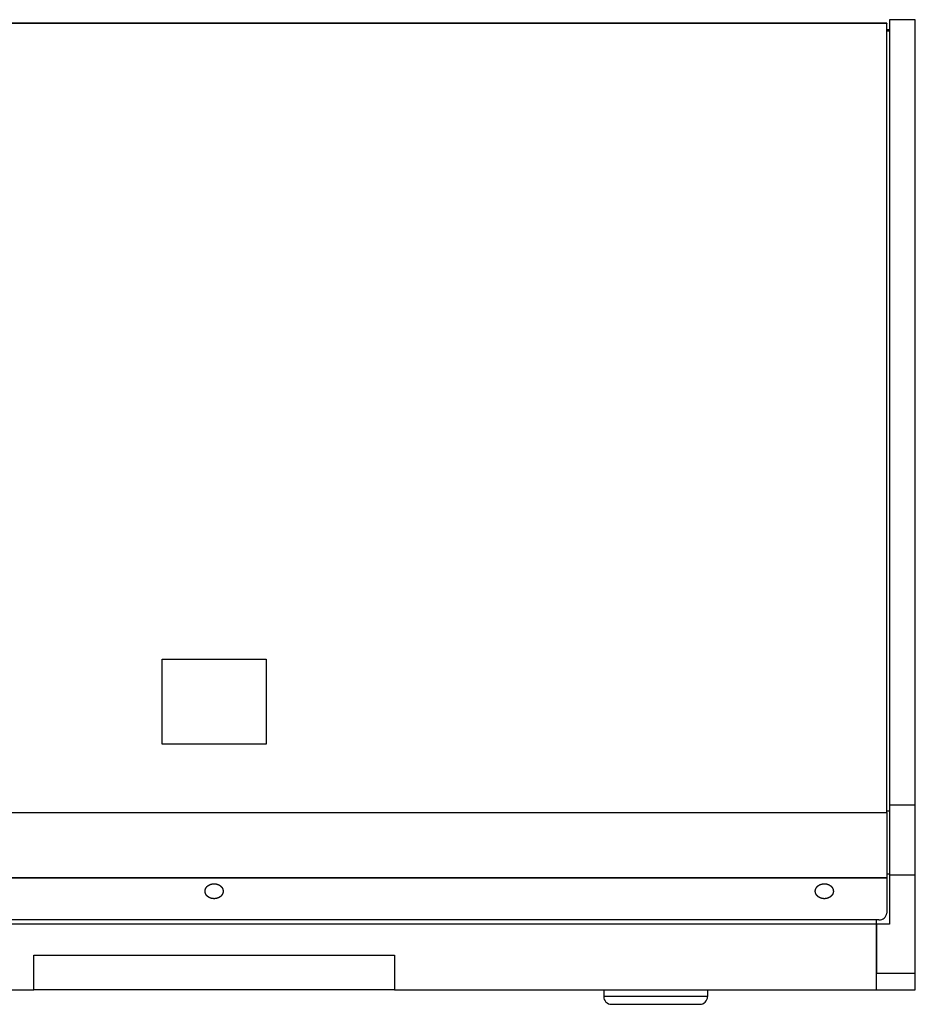
# Model space of a CAD drawing. Extents: x -1250 to 1450, y -1873 to 2139.
# Drawn here: x -605 to -260, y -1279 to -900 of the extents above; entities that cross this region are included whole.
import ezdxf

# ---------------------------------------------------------------- set-up
doc = ezdxf.new("R2010")
doc.units = 0
doc.header["$LTSCALE"] = 76.2
doc.layers.add('DATA', color=7, linetype='CONTINUOUS')

msp = doc.modelspace()

# ---------------------------------------------------------------- linework, layer by layer
at = {"layer": 'DATA', "color": 7, "linetype": 'CONTINUOUS'}
for p, q in [((-271, -900.86), (-789, -900.86)), ((-271, -900.93), (-789, -900.93)), ((-271, -901.03), (-789, -901.03)), ((-271, -900.86), (-271, -900.93)), ((-271, -901.03), (-271, -900.93)), ((-271, -1204.83), (-271, -901.03)), ((-260, -899.51), (-270, -899.51)), ((-270, -899.51), (-270, -900)), ((-270, -900), (-270, -1201.94)), ((-260, -900), (-260, -899.51)), ((-260, -1201.94), (-260, -900)), ((-270, -903.36), (-271, -903.36)), ((-270, -903.9), (-271, -903.9)), ((-550, -1145.85), (-510, -1145.85)), ((-550, -1178.59), (-550, -1145.85)), ((-510, -1145.85), (-510, -1178.59)), ((-510, -1178.59), (-550, -1178.59)), ((-270, -1201.94), (-270, -1228.9)), ((-270, -1201.94), (-260, -1201.94)), ((-260, -1228.9), (-260, -1201.94)), ((-789, -1204.83), (-271, -1204.83)), ((-270, -1204.34), (-271, -1204.34)), ((-271, -1204.83), (-271, -1205.34)), ((-271, -1205.34), (-271, -1229.88)), ((-270, -1228.57), (-271, -1228.57)), ((-789, -1229.88), (-271, -1229.88)), ((-789, -1229.99), (-271, -1229.99)), ((-271, -1229.88), (-271, -1229.99)), ((-271, -1229.99), (-271, -1243.62)), ((-270, -1228.9), (-260, -1228.9)), ((-270, -1228.9), (-270, -1247.87)), ((-260, -1266.79), (-260, -1228.9)), ((-274, -1246.27), (-786, -1246.27)), ((-275, -1247.87), (-275, -1246.27)), ((-275, -1247.87), (-275, -1246.27)), ((-275, -1247.87), (-785, -1247.87)), ((-275, -1247.87), (-275, -1266.79)), ((-275, -1273.16), (-275, -1247.87)), ((-270, -1247.87), (-275, -1247.87)), ((-599.5, -1259.89), (-460.5, -1259.89)), ((-599.5, -1273.16), (-599.5, -1259.89)), ((-460.5, -1259.89), (-460.5, -1273.16)), ((-275, -1266.79), (-260, -1266.79)), ((-260, -1273.16), (-260, -1266.79)), ((-785, -1273.16), (-599.5, -1273.16)), ((-460.5, -1273.16), (-599.5, -1273.16)), ((-460.5, -1273.16), (-275, -1273.16)), ((-428, -1273.16), (-428, -1273.16)), ((-380, -1273.16), (-380, -1275.76)), ((-340, -1273.16), (-340, -1275.76)), ((-275, -1273.16), (-260, -1273.16)), ((-340, -1275.76), (-380, -1275.76)), ((-377, -1278.76), (-343, -1278.76))]:
    msp.add_line(p, q, dxfattribs=at)
at = {"layer": 'DATA', "color": 7, "linetype": 'CONTINUOUS', "flags": 128}
for points in [[(-531.77, -1232.71), (-531.75, -1232.7), (-531.72, -1232.68), (-531.69, -1232.67), (-531.67, -1232.66), (-531.64, -1232.65), (-531.62, -1232.64), (-531.59, -1232.63), (-531.57, -1232.62), (-531.54, -1232.61), (-531.52, -1232.6), (-531.49, -1232.59), (-531.46, -1232.58), (-531.44, -1232.57), (-531.41, -1232.56), (-531.39, -1232.55), (-531.36, -1232.54), (-531.33, -1232.53), (-531.31, -1232.52), (-531.28, -1232.51), (-531.25, -1232.51), (-531.23, -1232.5), (-531.2, -1232.49), (-531.17, -1232.48), (-531.15, -1232.47), (-531.12, -1232.47), (-531.09, -1232.46), (-531.07, -1232.45), (-531.04, -1232.45), (-531.01, -1232.44), (-530.99, -1232.43), (-530.96, -1232.43), (-530.93, -1232.42), (-530.91, -1232.41), (-530.88, -1232.41), (-530.85, -1232.4), (-530.82, -1232.4), (-530.8, -1232.39), (-530.77, -1232.39), (-530.74, -1232.38), (-530.71, -1232.38), (-530.69, -1232.37), (-530.66, -1232.37), (-530.63, -1232.36), (-530.6, -1232.36), (-530.58, -1232.36), (-530.55, -1232.35), (-530.52, -1232.35), (-530.49, -1232.35), (-530.46, -1232.34), (-530.43, -1232.34), (-530.41, -1232.34), (-530.38, -1232.34), (-530.35, -1232.33), (-530.32, -1232.33), (-530.29, -1232.33), (-530.26, -1232.33), (-530.24, -1232.33), (-530.21, -1232.33), (-530.18, -1232.33), (-530.15, -1232.32), (-530.12, -1232.32), (-530.09, -1232.32), (-530.06, -1232.32), (-530.03, -1232.32), (-530, -1232.32), (-529.98, -1232.32), (-529.95, -1232.32), (-529.92, -1232.32), (-529.89, -1232.33), (-529.86, -1232.33), (-529.83, -1232.33), (-529.8, -1232.33), (-529.77, -1232.33), (-529.75, -1232.33), (-529.72, -1232.33), (-529.69, -1232.34), (-529.66, -1232.34), (-529.63, -1232.34), (-529.6, -1232.34), (-529.58, -1232.35), (-529.55, -1232.35), (-529.52, -1232.35), (-529.49, -1232.36), (-529.46, -1232.36), (-529.44, -1232.36), (-529.41, -1232.37), (-529.38, -1232.37), (-529.35, -1232.38), (-529.32, -1232.38), (-529.3, -1232.39), (-529.27, -1232.39), (-529.24, -1232.4), (-529.21, -1232.4), (-529.19, -1232.41), (-529.16, -1232.41), (-529.13, -1232.42), (-529.11, -1232.43), (-529.08, -1232.43), (-529.05, -1232.44), (-529.03, -1232.45), (-529, -1232.45), (-528.97, -1232.46), (-528.94, -1232.47), (-528.92, -1232.47), (-528.89, -1232.48), (-528.86, -1232.49), (-528.84, -1232.5), (-528.81, -1232.51), (-528.79, -1232.51), (-528.76, -1232.52), (-528.73, -1232.53), (-528.71, -1232.54), (-528.68, -1232.55), (-528.65, -1232.56), (-528.63, -1232.57), (-528.6, -1232.58), (-528.58, -1232.59), (-528.55, -1232.6), (-528.52, -1232.61), (-528.5, -1232.62), (-528.47, -1232.63), (-528.45, -1232.64), (-528.42, -1232.65), (-528.4, -1232.66), (-528.37, -1232.67), (-528.35, -1232.68), (-528.32, -1232.7), (-528.3, -1232.71), (-528.27, -1232.72), (-528.25, -1232.73), (-528.22, -1232.75), (-528.2, -1232.76), (-528.17, -1232.77), (-528.15, -1232.78), (-528.12, -1232.8), (-528.1, -1232.81), (-528.08, -1232.82), (-528.05, -1232.84), (-528.03, -1232.85), (-528.01, -1232.86), (-527.98, -1232.88), (-527.96, -1232.89), (-527.94, -1232.9), (-527.91, -1232.92), (-527.89, -1232.93), (-527.87, -1232.95), (-527.85, -1232.96), (-527.82, -1232.98), (-527.8, -1232.99), (-527.78, -1233.01), (-527.76, -1233.02), (-527.74, -1233.04), (-527.72, -1233.05), (-527.7, -1233.07), (-527.68, -1233.08), (-527.66, -1233.1), (-527.63, -1233.12), (-527.61, -1233.13), (-527.59, -1233.15), (-527.57, -1233.16), (-527.55, -1233.18), (-527.54, -1233.2), (-527.52, -1233.21), (-527.5, -1233.23), (-527.48, -1233.25), (-527.46, -1233.27), (-527.44, -1233.28), (-527.42, -1233.3), (-527.4, -1233.32), (-527.38, -1233.34), (-527.37, -1233.35), (-527.35, -1233.37), (-527.33, -1233.39), (-527.31, -1233.41), (-527.3, -1233.43), (-527.28, -1233.44), (-527.26, -1233.46), (-527.24, -1233.48), (-527.23, -1233.5), (-527.21, -1233.52), (-527.19, -1233.54), (-527.18, -1233.56), (-527.16, -1233.58), (-527.15, -1233.6), (-527.13, -1233.62), (-527.11, -1233.64), (-527.1, -1233.66), (-527.08, -1233.68), (-527.07, -1233.7), (-527.05, -1233.72), (-527.04, -1233.74), (-527.02, -1233.76), (-527.01, -1233.78), (-527, -1233.8), (-526.98, -1233.82), (-526.97, -1233.84), (-526.95, -1233.87), (-526.94, -1233.89), (-526.93, -1233.91), (-526.91, -1233.93), (-526.9, -1233.95), (-526.89, -1233.97), (-526.88, -1233.99), (-526.87, -1234.01), (-526.85, -1234.04), (-526.84, -1234.06), (-526.83, -1234.08), (-526.82, -1234.1), (-526.81, -1234.12), (-526.8, -1234.14), (-526.79, -1234.17), (-526.78, -1234.19), (-526.77, -1234.21), (-526.76, -1234.23), (-526.75, -1234.25), (-526.74, -1234.28), (-526.73, -1234.3), (-526.72, -1234.32), (-526.71, -1234.34), (-526.71, -1234.36), (-526.7, -1234.39), (-526.69, -1234.41), (-526.68, -1234.43), (-526.67, -1234.45), (-526.67, -1234.48), (-526.66, -1234.5), (-526.65, -1234.52), (-526.65, -1234.54), (-526.64, -1234.57), (-526.63, -1234.59), (-526.63, -1234.61), (-526.62, -1234.64), (-526.62, -1234.66), (-526.61, -1234.68), (-526.61, -1234.7), (-526.6, -1234.73), (-526.6, -1234.75), (-526.59, -1234.77), (-526.59, -1234.8), (-526.59, -1234.82), (-526.58, -1234.84), (-526.58, -1234.87), (-526.58, -1234.89), (-526.57, -1234.91), (-526.57, -1234.94), (-526.57, -1234.96), (-526.57, -1234.98), (-526.57, -1235.01), (-526.56, -1235.03), (-526.56, -1235.05), (-526.56, -1235.08), (-526.56, -1235.1), (-526.56, -1235.13), (-526.56, -1235.15), (-526.56, -1235.17), (-526.56, -1235.2), (-526.56, -1235.22), (-526.56, -1235.25), (-526.56, -1235.27), (-526.56, -1235.29), (-526.56, -1235.32), (-526.56, -1235.34), (-526.56, -1235.37), (-526.57, -1235.39), (-526.57, -1235.41), (-526.57, -1235.44), (-526.57, -1235.46), (-526.57, -1235.48), (-526.58, -1235.51), (-526.58, -1235.53), (-526.58, -1235.55), (-526.59, -1235.58), (-526.59, -1235.6), (-526.59, -1235.62), (-526.6, -1235.65), (-526.6, -1235.67), (-526.61, -1235.69), (-526.61, -1235.72), (-526.62, -1235.74), (-526.62, -1235.76), (-526.63, -1235.78), (-526.63, -1235.81), (-526.64, -1235.83), (-526.65, -1235.85), (-526.65, -1235.88), (-526.66, -1235.9), (-526.67, -1235.92), (-526.67, -1235.94), (-526.68, -1235.97), (-526.69, -1235.99), (-526.7, -1236.01), (-526.71, -1236.03), (-526.71, -1236.05), (-526.72, -1236.08), (-526.73, -1236.1), (-526.74, -1236.12), (-526.75, -1236.14), (-526.76, -1236.17), (-526.77, -1236.19), (-526.78, -1236.21), (-526.79, -1236.23), (-526.8, -1236.25), (-526.81, -1236.27), (-526.82, -1236.3), (-526.83, -1236.32), (-526.84, -1236.34), (-526.85, -1236.36), (-526.87, -1236.38), (-526.88, -1236.4), (-526.89, -1236.42), (-526.9, -1236.45), (-526.91, -1236.47), (-526.93, -1236.49), (-526.94, -1236.51), (-526.95, -1236.53), (-526.97, -1236.55), (-526.98, -1236.57), (-527, -1236.59), (-527.01, -1236.62), (-527.02, -1236.64), (-527.04, -1236.66), (-527.05, -1236.68), (-527.07, -1236.7), (-527.08, -1236.72), (-527.1, -1236.74), (-527.11, -1236.76), (-527.13, -1236.78), (-527.15, -1236.8), (-527.16, -1236.82), (-527.18, -1236.84), (-527.19, -1236.86), (-527.21, -1236.88), (-527.23, -1236.9), (-527.24, -1236.91), (-527.26, -1236.93), (-527.28, -1236.95), (-527.3, -1236.97), (-527.31, -1236.99), (-527.33, -1237.01), (-527.35, -1237.03), (-527.37, -1237.04), (-527.38, -1237.06), (-527.4, -1237.08), (-527.42, -1237.1), (-527.44, -1237.11), (-527.46, -1237.13), (-527.48, -1237.15), (-527.5, -1237.17), (-527.52, -1237.18), (-527.54, -1237.2), (-527.55, -1237.22), (-527.57, -1237.23), (-527.59, -1237.25), (-527.61, -1237.27), (-527.63, -1237.28), (-527.66, -1237.3), (-527.68, -1237.31), (-527.7, -1237.33), (-527.72, -1237.34), (-527.74, -1237.36), (-527.76, -1237.37), (-527.78, -1237.39), (-527.8, -1237.41), (-527.82, -1237.42), (-527.85, -1237.43), (-527.87, -1237.45), (-527.89, -1237.46), (-527.91, -1237.48), (-527.94, -1237.49), (-527.96, -1237.51), (-527.98, -1237.52), (-528.01, -1237.53), (-528.03, -1237.55), (-528.05, -1237.56), (-528.08, -1237.57), (-528.1, -1237.59), (-528.12, -1237.6), (-528.15, -1237.61), (-528.17, -1237.63), (-528.2, -1237.64), (-528.22, -1237.65), (-528.25, -1237.66), (-528.27, -1237.68), (-528.3, -1237.69), (-528.32, -1237.7), (-528.35, -1237.71), (-528.37, -1237.72), (-528.4, -1237.73), (-528.42, -1237.75), (-528.45, -1237.76), (-528.47, -1237.77), (-528.5, -1237.78), (-528.52, -1237.79), (-528.55, -1237.8), (-528.58, -1237.81), (-528.6, -1237.82), (-528.63, -1237.83), (-528.65, -1237.84), (-528.68, -1237.85), (-528.71, -1237.86), (-528.73, -1237.87), (-528.76, -1237.87), (-528.79, -1237.88), (-528.81, -1237.89), (-528.84, -1237.9), (-528.86, -1237.91), (-528.89, -1237.92), (-528.92, -1237.92), (-528.94, -1237.93), (-528.97, -1237.94), (-529, -1237.94), (-529.03, -1237.95), (-529.05, -1237.96), (-529.08, -1237.96), (-529.11, -1237.97), (-529.13, -1237.98), (-529.16, -1237.98), (-529.19, -1237.99), (-529.21, -1237.99), (-529.24, -1238), (-529.27, -1238), (-529.3, -1238.01), (-529.32, -1238.01), (-529.35, -1238.02), (-529.38, -1238.02), (-529.41, -1238.03), (-529.44, -1238.03), (-529.46, -1238.04), (-529.49, -1238.04), (-529.52, -1238.04), (-529.55, -1238.05), (-529.58, -1238.05), (-529.6, -1238.05), (-529.63, -1238.06), (-529.66, -1238.06), (-529.69, -1238.06), (-529.72, -1238.06), (-529.75, -1238.06), (-529.77, -1238.07), (-529.8, -1238.07), (-529.83, -1238.07), (-529.86, -1238.07), (-529.89, -1238.07), (-529.92, -1238.07), (-529.95, -1238.07), (-529.98, -1238.07), (-530, -1238.07), (-530.03, -1238.07), (-530.06, -1238.07), (-530.09, -1238.07), (-530.12, -1238.07), (-530.15, -1238.07), (-530.18, -1238.07), (-530.21, -1238.07), (-530.24, -1238.07), (-530.26, -1238.07), (-530.29, -1238.07), (-530.32, -1238.06), (-530.35, -1238.06), (-530.38, -1238.06), (-530.41, -1238.06), (-530.43, -1238.06), (-530.46, -1238.05), (-530.49, -1238.05), (-530.52, -1238.05), (-530.55, -1238.04), (-530.58, -1238.04), (-530.6, -1238.04), (-530.63, -1238.03), (-530.66, -1238.03), (-530.69, -1238.02), (-530.71, -1238.02), (-530.74, -1238.01), (-530.77, -1238.01), (-530.8, -1238), (-530.82, -1238), (-530.85, -1237.99), (-530.88, -1237.99), (-530.91, -1237.98), (-530.93, -1237.98), (-530.96, -1237.97), (-530.99, -1237.96), (-531.01, -1237.96), (-531.04, -1237.95), (-531.07, -1237.94), (-531.09, -1237.94), (-531.12, -1237.93), (-531.15, -1237.92), (-531.17, -1237.92), (-531.2, -1237.91), (-531.23, -1237.9), (-531.25, -1237.89), (-531.28, -1237.88), (-531.31, -1237.87), (-531.33, -1237.87), (-531.36, -1237.86), (-531.39, -1237.85), (-531.41, -1237.84), (-531.44, -1237.83), (-531.46, -1237.82), (-531.49, -1237.81), (-531.52, -1237.8), (-531.54, -1237.79), (-531.57, -1237.78), (-531.59, -1237.77), (-531.62, -1237.76), (-531.64, -1237.75), (-531.67, -1237.73), (-531.69, -1237.72), (-531.72, -1237.71), (-531.75, -1237.7), (-531.77, -1237.69), (-531.8, -1237.68), (-531.82, -1237.66), (-531.85, -1237.65), (-531.87, -1237.64), (-531.89, -1237.63), (-531.92, -1237.61), (-531.94, -1237.6), (-531.97, -1237.59), (-531.99, -1237.57), (-532.01, -1237.56), (-532.04, -1237.55), (-532.06, -1237.53), (-532.08, -1237.52), (-532.11, -1237.51), (-532.13, -1237.49), (-532.15, -1237.48), (-532.17, -1237.46), (-532.2, -1237.45), (-532.22, -1237.43), (-532.24, -1237.42), (-532.26, -1237.41), (-532.28, -1237.39), (-532.31, -1237.37), (-532.33, -1237.36), (-532.35, -1237.34), (-532.37, -1237.33), (-532.39, -1237.31), (-532.41, -1237.3), (-532.43, -1237.28), (-532.45, -1237.27), (-532.47, -1237.25), (-532.49, -1237.23), (-532.51, -1237.22), (-532.53, -1237.2), (-532.55, -1237.18), (-532.57, -1237.17), (-532.59, -1237.15), (-532.61, -1237.13), (-532.63, -1237.11), (-532.65, -1237.1), (-532.66, -1237.08), (-532.68, -1237.06), (-532.7, -1237.04), (-532.72, -1237.03), (-532.74, -1237.01), (-532.75, -1236.99), (-532.77, -1236.97), (-532.79, -1236.95), (-532.81, -1236.93), (-532.82, -1236.91), (-532.84, -1236.9), (-532.86, -1236.88), (-532.87, -1236.86), (-532.89, -1236.84), (-532.9, -1236.82), (-532.92, -1236.8), (-532.94, -1236.78), (-532.95, -1236.76), (-532.97, -1236.74), (-532.98, -1236.72), (-533, -1236.7), (-533.01, -1236.68), (-533.03, -1236.66), (-533.04, -1236.64), (-533.06, -1236.62), (-533.07, -1236.59), (-533.09, -1236.57), (-533.1, -1236.55), (-533.11, -1236.53), (-533.13, -1236.51), (-533.14, -1236.49), (-533.15, -1236.47), (-533.16, -1236.45), (-533.18, -1236.42), (-533.19, -1236.4), (-533.2, -1236.38), (-533.21, -1236.36), (-533.22, -1236.34), (-533.24, -1236.32), (-533.25, -1236.3), (-533.26, -1236.27), (-533.27, -1236.25), (-533.28, -1236.23), (-533.29, -1236.21), (-533.3, -1236.19), (-533.31, -1236.17), (-533.32, -1236.14), (-533.33, -1236.12), (-533.34, -1236.1), (-533.34, -1236.08), (-533.35, -1236.05), (-533.36, -1236.03), (-533.37, -1236.01), (-533.38, -1235.99), (-533.38, -1235.97), (-533.39, -1235.94), (-533.4, -1235.92), (-533.41, -1235.9), (-533.41, -1235.88), (-533.42, -1235.85), (-533.43, -1235.83), (-533.43, -1235.81), (-533.44, -1235.78), (-533.44, -1235.76), (-533.45, -1235.74), (-533.45, -1235.72), (-533.46, -1235.69), (-533.46, -1235.67), (-533.47, -1235.65), (-533.47, -1235.62), (-533.48, -1235.6), (-533.48, -1235.58), (-533.48, -1235.55), (-533.49, -1235.53), (-533.49, -1235.51), (-533.49, -1235.48), (-533.49, -1235.46), (-533.5, -1235.44), (-533.5, -1235.41), (-533.5, -1235.39), (-533.5, -1235.37), (-533.5, -1235.34), (-533.51, -1235.32), (-533.51, -1235.29), (-533.51, -1235.27), (-533.51, -1235.25), (-533.51, -1235.22), (-533.51, -1235.2), (-533.51, -1235.17), (-533.51, -1235.15), (-533.51, -1235.13), (-533.51, -1235.1), (-533.51, -1235.08), (-533.5, -1235.05), (-533.5, -1235.03), (-533.5, -1235.01), (-533.5, -1234.98), (-533.5, -1234.96), (-533.49, -1234.94), (-533.49, -1234.91), (-533.49, -1234.89), (-533.49, -1234.87), (-533.48, -1234.84), (-533.48, -1234.82), (-533.48, -1234.8), (-533.47, -1234.77), (-533.47, -1234.75), (-533.46, -1234.73), (-533.46, -1234.7), (-533.45, -1234.68), (-533.45, -1234.66), (-533.44, -1234.64), (-533.44, -1234.61), (-533.43, -1234.59), (-533.43, -1234.57), (-533.42, -1234.54), (-533.41, -1234.52), (-533.41, -1234.5), (-533.4, -1234.48), (-533.39, -1234.45), (-533.38, -1234.43), (-533.38, -1234.41), (-533.37, -1234.39), (-533.36, -1234.36), (-533.35, -1234.34), (-533.34, -1234.32), (-533.34, -1234.3), (-533.33, -1234.28), (-533.32, -1234.25), (-533.31, -1234.23), (-533.3, -1234.21), (-533.29, -1234.19), (-533.28, -1234.17), (-533.27, -1234.14), (-533.26, -1234.12), (-533.25, -1234.1), (-533.24, -1234.08), (-533.22, -1234.06), (-533.21, -1234.04), (-533.2, -1234.01), (-533.19, -1233.99), (-533.18, -1233.97), (-533.16, -1233.95), (-533.15, -1233.93), (-533.14, -1233.91), (-533.13, -1233.89), (-533.11, -1233.87), (-533.1, -1233.84), (-533.09, -1233.82), (-533.07, -1233.8), (-533.06, -1233.78), (-533.04, -1233.76), (-533.03, -1233.74), (-533.01, -1233.72), (-533, -1233.7), (-532.98, -1233.68), (-532.97, -1233.66), (-532.95, -1233.64), (-532.94, -1233.62), (-532.92, -1233.6), (-532.9, -1233.58), (-532.89, -1233.56), (-532.87, -1233.54), (-532.86, -1233.52), (-532.84, -1233.5), (-532.82, -1233.48), (-532.81, -1233.46), (-532.79, -1233.44), (-532.77, -1233.43), (-532.75, -1233.41), (-532.74, -1233.39), (-532.72, -1233.37), (-532.7, -1233.35), (-532.68, -1233.34), (-532.66, -1233.32), (-532.65, -1233.3), (-532.63, -1233.28), (-532.61, -1233.27), (-532.59, -1233.25), (-532.57, -1233.23), (-532.55, -1233.21), (-532.53, -1233.2), (-532.51, -1233.18), (-532.49, -1233.16), (-532.47, -1233.15), (-532.45, -1233.13), (-532.43, -1233.12), (-532.41, -1233.1), (-532.39, -1233.08), (-532.37, -1233.07), (-532.35, -1233.05), (-532.33, -1233.04), (-532.31, -1233.02), (-532.28, -1233.01), (-532.26, -1232.99), (-532.24, -1232.98), (-532.22, -1232.96), (-532.2, -1232.95), (-532.17, -1232.93), (-532.15, -1232.92), (-532.13, -1232.9), (-532.11, -1232.89), (-532.08, -1232.88), (-532.06, -1232.86), (-532.04, -1232.85), (-532.01, -1232.84), (-531.99, -1232.82), (-531.97, -1232.81), (-531.94, -1232.8), (-531.92, -1232.78), (-531.89, -1232.77), (-531.87, -1232.76), (-531.85, -1232.75), (-531.82, -1232.73), (-531.8, -1232.72), (-531.77, -1232.71), (-531.77, -1232.71)], [(-296.77, -1232.71), (-296.75, -1232.7), (-296.72, -1232.68), (-296.69, -1232.67), (-296.67, -1232.66), (-296.64, -1232.65), (-296.62, -1232.64), (-296.59, -1232.63), (-296.57, -1232.62), (-296.54, -1232.61), (-296.52, -1232.6), (-296.49, -1232.59), (-296.46, -1232.58), (-296.44, -1232.57), (-296.41, -1232.56), (-296.39, -1232.55), (-296.36, -1232.54), (-296.33, -1232.53), (-296.31, -1232.52), (-296.28, -1232.51), (-296.25, -1232.51), (-296.23, -1232.5), (-296.2, -1232.49), (-296.17, -1232.48), (-296.15, -1232.47), (-296.12, -1232.47), (-296.09, -1232.46), (-296.07, -1232.45), (-296.04, -1232.45), (-296.01, -1232.44), (-295.99, -1232.43), (-295.96, -1232.43), (-295.93, -1232.42), (-295.91, -1232.41), (-295.88, -1232.41), (-295.85, -1232.4), (-295.82, -1232.4), (-295.8, -1232.39), (-295.77, -1232.39), (-295.74, -1232.38), (-295.71, -1232.38), (-295.69, -1232.37), (-295.66, -1232.37), (-295.63, -1232.36), (-295.6, -1232.36), (-295.58, -1232.36), (-295.55, -1232.35), (-295.52, -1232.35), (-295.49, -1232.35), (-295.46, -1232.34), (-295.43, -1232.34), (-295.41, -1232.34), (-295.38, -1232.34), (-295.35, -1232.33), (-295.32, -1232.33), (-295.29, -1232.33), (-295.26, -1232.33), (-295.24, -1232.33), (-295.21, -1232.33), (-295.18, -1232.33), (-295.15, -1232.32), (-295.12, -1232.32), (-295.09, -1232.32), (-295.06, -1232.32), (-295.03, -1232.32), (-295, -1232.32), (-294.98, -1232.32), (-294.95, -1232.32), (-294.92, -1232.32), (-294.89, -1232.33), (-294.86, -1232.33), (-294.83, -1232.33), (-294.8, -1232.33), (-294.77, -1232.33), (-294.75, -1232.33), (-294.72, -1232.33), (-294.69, -1232.34), (-294.66, -1232.34), (-294.63, -1232.34), (-294.6, -1232.34), (-294.58, -1232.35), (-294.55, -1232.35), (-294.52, -1232.35), (-294.49, -1232.36), (-294.46, -1232.36), (-294.44, -1232.36), (-294.41, -1232.37), (-294.38, -1232.37), (-294.35, -1232.38), (-294.32, -1232.38), (-294.3, -1232.39), (-294.27, -1232.39), (-294.24, -1232.4), (-294.21, -1232.4), (-294.19, -1232.41), (-294.16, -1232.41), (-294.13, -1232.42), (-294.11, -1232.43), (-294.08, -1232.43), (-294.05, -1232.44), (-294.03, -1232.45), (-294, -1232.45), (-293.97, -1232.46), (-293.94, -1232.47), (-293.92, -1232.47), (-293.89, -1232.48), (-293.86, -1232.49), (-293.84, -1232.5), (-293.81, -1232.51), (-293.79, -1232.51), (-293.76, -1232.52), (-293.73, -1232.53), (-293.71, -1232.54), (-293.68, -1232.55), (-293.65, -1232.56), (-293.63, -1232.57), (-293.6, -1232.58), (-293.58, -1232.59), (-293.55, -1232.6), (-293.52, -1232.61), (-293.5, -1232.62), (-293.47, -1232.63), (-293.45, -1232.64), (-293.42, -1232.65), (-293.4, -1232.66), (-293.37, -1232.67), (-293.35, -1232.68), (-293.32, -1232.7), (-293.3, -1232.71), (-293.27, -1232.72), (-293.25, -1232.73), (-293.22, -1232.75), (-293.2, -1232.76), (-293.17, -1232.77), (-293.15, -1232.78), (-293.12, -1232.8), (-293.1, -1232.81), (-293.08, -1232.82), (-293.05, -1232.84), (-293.03, -1232.85), (-293.01, -1232.86), (-292.98, -1232.88), (-292.96, -1232.89), (-292.94, -1232.9), (-292.91, -1232.92), (-292.89, -1232.93), (-292.87, -1232.95), (-292.85, -1232.96), (-292.82, -1232.98), (-292.8, -1232.99), (-292.78, -1233.01), (-292.76, -1233.02), (-292.74, -1233.04), (-292.72, -1233.05), (-292.7, -1233.07), (-292.68, -1233.08), (-292.66, -1233.1), (-292.63, -1233.12), (-292.61, -1233.13), (-292.59, -1233.15), (-292.57, -1233.16), (-292.55, -1233.18), (-292.54, -1233.2), (-292.52, -1233.21), (-292.5, -1233.23), (-292.48, -1233.25), (-292.46, -1233.27), (-292.44, -1233.28), (-292.42, -1233.3), (-292.4, -1233.32), (-292.38, -1233.34), (-292.37, -1233.35), (-292.35, -1233.37), (-292.33, -1233.39), (-292.31, -1233.41), (-292.3, -1233.43), (-292.28, -1233.44), (-292.26, -1233.46), (-292.24, -1233.48), (-292.23, -1233.5), (-292.21, -1233.52), (-292.19, -1233.54), (-292.18, -1233.56), (-292.16, -1233.58), (-292.15, -1233.6), (-292.13, -1233.62), (-292.11, -1233.64), (-292.1, -1233.66), (-292.08, -1233.68), (-292.07, -1233.7), (-292.05, -1233.72), (-292.04, -1233.74), (-292.02, -1233.76), (-292.01, -1233.78), (-292, -1233.8), (-291.98, -1233.82), (-291.97, -1233.84), (-291.95, -1233.87), (-291.94, -1233.89), (-291.93, -1233.91), (-291.91, -1233.93), (-291.9, -1233.95), (-291.89, -1233.97), (-291.88, -1233.99), (-291.87, -1234.01), (-291.85, -1234.04), (-291.84, -1234.06), (-291.83, -1234.08), (-291.82, -1234.1), (-291.81, -1234.12), (-291.8, -1234.14), (-291.79, -1234.17), (-291.78, -1234.19), (-291.77, -1234.21), (-291.76, -1234.23), (-291.75, -1234.25), (-291.74, -1234.28), (-291.73, -1234.3), (-291.72, -1234.32), (-291.71, -1234.34), (-291.71, -1234.36), (-291.7, -1234.39), (-291.69, -1234.41), (-291.68, -1234.43), (-291.67, -1234.45), (-291.67, -1234.48), (-291.66, -1234.5), (-291.65, -1234.52), (-291.65, -1234.54), (-291.64, -1234.57), (-291.63, -1234.59), (-291.63, -1234.61), (-291.62, -1234.64), (-291.62, -1234.66), (-291.61, -1234.68), (-291.61, -1234.7), (-291.6, -1234.73), (-291.6, -1234.75), (-291.59, -1234.77), (-291.59, -1234.8), (-291.59, -1234.82), (-291.58, -1234.84), (-291.58, -1234.87), (-291.58, -1234.89), (-291.57, -1234.91), (-291.57, -1234.94), (-291.57, -1234.96), (-291.57, -1234.98), (-291.57, -1235.01), (-291.56, -1235.03), (-291.56, -1235.05), (-291.56, -1235.08), (-291.56, -1235.1), (-291.56, -1235.13), (-291.56, -1235.15), (-291.56, -1235.17), (-291.56, -1235.2), (-291.56, -1235.22), (-291.56, -1235.25), (-291.56, -1235.27), (-291.56, -1235.29), (-291.56, -1235.32), (-291.56, -1235.34), (-291.56, -1235.37), (-291.57, -1235.39), (-291.57, -1235.41), (-291.57, -1235.44), (-291.57, -1235.46), (-291.57, -1235.48), (-291.58, -1235.51), (-291.58, -1235.53), (-291.58, -1235.55), (-291.59, -1235.58), (-291.59, -1235.6), (-291.59, -1235.62), (-291.6, -1235.65), (-291.6, -1235.67), (-291.61, -1235.69), (-291.61, -1235.72), (-291.62, -1235.74), (-291.62, -1235.76), (-291.63, -1235.78), (-291.63, -1235.81), (-291.64, -1235.83), (-291.65, -1235.85), (-291.65, -1235.88), (-291.66, -1235.9), (-291.67, -1235.92), (-291.67, -1235.94), (-291.68, -1235.97), (-291.69, -1235.99), (-291.7, -1236.01), (-291.71, -1236.03), (-291.71, -1236.05), (-291.72, -1236.08), (-291.73, -1236.1), (-291.74, -1236.12), (-291.75, -1236.14), (-291.76, -1236.17), (-291.77, -1236.19), (-291.78, -1236.21), (-291.79, -1236.23), (-291.8, -1236.25), (-291.81, -1236.27), (-291.82, -1236.3), (-291.83, -1236.32), (-291.84, -1236.34), (-291.85, -1236.36), (-291.87, -1236.38), (-291.88, -1236.4), (-291.89, -1236.42), (-291.9, -1236.45), (-291.91, -1236.47), (-291.93, -1236.49), (-291.94, -1236.51), (-291.95, -1236.53), (-291.97, -1236.55), (-291.98, -1236.57), (-292, -1236.59), (-292.01, -1236.62), (-292.02, -1236.64), (-292.04, -1236.66), (-292.05, -1236.68), (-292.07, -1236.7), (-292.08, -1236.72), (-292.1, -1236.74), (-292.11, -1236.76), (-292.13, -1236.78), (-292.15, -1236.8), (-292.16, -1236.82), (-292.18, -1236.84), (-292.19, -1236.86), (-292.21, -1236.88), (-292.23, -1236.9), (-292.24, -1236.91), (-292.26, -1236.93), (-292.28, -1236.95), (-292.3, -1236.97), (-292.31, -1236.99), (-292.33, -1237.01), (-292.35, -1237.03), (-292.37, -1237.04), (-292.38, -1237.06), (-292.4, -1237.08), (-292.42, -1237.1), (-292.44, -1237.11), (-292.46, -1237.13), (-292.48, -1237.15), (-292.5, -1237.17), (-292.52, -1237.18), (-292.54, -1237.2), (-292.55, -1237.22), (-292.57, -1237.23), (-292.59, -1237.25), (-292.61, -1237.27), (-292.63, -1237.28), (-292.66, -1237.3), (-292.68, -1237.31), (-292.7, -1237.33), (-292.72, -1237.34), (-292.74, -1237.36), (-292.76, -1237.37), (-292.78, -1237.39), (-292.8, -1237.41), (-292.82, -1237.42), (-292.85, -1237.43), (-292.87, -1237.45), (-292.89, -1237.46), (-292.91, -1237.48), (-292.94, -1237.49), (-292.96, -1237.51), (-292.98, -1237.52), (-293.01, -1237.53), (-293.03, -1237.55), (-293.05, -1237.56), (-293.08, -1237.57), (-293.1, -1237.59), (-293.12, -1237.6), (-293.15, -1237.61), (-293.17, -1237.63), (-293.2, -1237.64), (-293.22, -1237.65), (-293.25, -1237.66), (-293.27, -1237.68), (-293.3, -1237.69), (-293.32, -1237.7), (-293.35, -1237.71), (-293.37, -1237.72), (-293.4, -1237.73), (-293.42, -1237.75), (-293.45, -1237.76), (-293.47, -1237.77), (-293.5, -1237.78), (-293.52, -1237.79), (-293.55, -1237.8), (-293.58, -1237.81), (-293.6, -1237.82), (-293.63, -1237.83), (-293.65, -1237.84), (-293.68, -1237.85), (-293.71, -1237.86), (-293.73, -1237.87), (-293.76, -1237.87), (-293.79, -1237.88), (-293.81, -1237.89), (-293.84, -1237.9), (-293.86, -1237.91), (-293.89, -1237.92), (-293.92, -1237.92), (-293.94, -1237.93), (-293.97, -1237.94), (-294, -1237.94), (-294.03, -1237.95), (-294.05, -1237.96), (-294.08, -1237.96), (-294.11, -1237.97), (-294.13, -1237.98), (-294.16, -1237.98), (-294.19, -1237.99), (-294.21, -1237.99), (-294.24, -1238), (-294.27, -1238), (-294.3, -1238.01), (-294.32, -1238.01), (-294.35, -1238.02), (-294.38, -1238.02), (-294.41, -1238.03), (-294.44, -1238.03), (-294.46, -1238.04), (-294.49, -1238.04), (-294.52, -1238.04), (-294.55, -1238.05), (-294.58, -1238.05), (-294.6, -1238.05), (-294.63, -1238.06), (-294.66, -1238.06), (-294.69, -1238.06), (-294.72, -1238.06), (-294.75, -1238.06), (-294.77, -1238.07), (-294.8, -1238.07), (-294.83, -1238.07), (-294.86, -1238.07), (-294.89, -1238.07), (-294.92, -1238.07), (-294.95, -1238.07), (-294.98, -1238.07), (-295, -1238.07), (-295.03, -1238.07), (-295.06, -1238.07), (-295.09, -1238.07), (-295.12, -1238.07), (-295.15, -1238.07), (-295.18, -1238.07), (-295.21, -1238.07), (-295.24, -1238.07), (-295.26, -1238.07), (-295.29, -1238.07), (-295.32, -1238.06), (-295.35, -1238.06), (-295.38, -1238.06), (-295.41, -1238.06), (-295.43, -1238.06), (-295.46, -1238.05), (-295.49, -1238.05), (-295.52, -1238.05), (-295.55, -1238.04), (-295.58, -1238.04), (-295.6, -1238.04), (-295.63, -1238.03), (-295.66, -1238.03), (-295.69, -1238.02), (-295.71, -1238.02), (-295.74, -1238.01), (-295.77, -1238.01), (-295.8, -1238), (-295.82, -1238), (-295.85, -1237.99), (-295.88, -1237.99), (-295.91, -1237.98), (-295.93, -1237.98), (-295.96, -1237.97), (-295.99, -1237.96), (-296.01, -1237.96), (-296.04, -1237.95), (-296.07, -1237.94), (-296.09, -1237.94), (-296.12, -1237.93), (-296.15, -1237.92), (-296.17, -1237.92), (-296.2, -1237.91), (-296.23, -1237.9), (-296.25, -1237.89), (-296.28, -1237.88), (-296.31, -1237.87), (-296.33, -1237.87), (-296.36, -1237.86), (-296.39, -1237.85), (-296.41, -1237.84), (-296.44, -1237.83), (-296.46, -1237.82), (-296.49, -1237.81), (-296.52, -1237.8), (-296.54, -1237.79), (-296.57, -1237.78), (-296.59, -1237.77), (-296.62, -1237.76), (-296.64, -1237.75), (-296.67, -1237.73), (-296.69, -1237.72), (-296.72, -1237.71), (-296.75, -1237.7), (-296.77, -1237.69), (-296.8, -1237.68), (-296.82, -1237.66), (-296.85, -1237.65), (-296.87, -1237.64), (-296.89, -1237.63), (-296.92, -1237.61), (-296.94, -1237.6), (-296.97, -1237.59), (-296.99, -1237.57), (-297.01, -1237.56), (-297.04, -1237.55), (-297.06, -1237.53), (-297.08, -1237.52), (-297.11, -1237.51), (-297.13, -1237.49), (-297.15, -1237.48), (-297.17, -1237.46), (-297.2, -1237.45), (-297.22, -1237.43), (-297.24, -1237.42), (-297.26, -1237.41), (-297.28, -1237.39), (-297.31, -1237.37), (-297.33, -1237.36), (-297.35, -1237.34), (-297.37, -1237.33), (-297.39, -1237.31), (-297.41, -1237.3), (-297.43, -1237.28), (-297.45, -1237.27), (-297.47, -1237.25), (-297.49, -1237.23), (-297.51, -1237.22), (-297.53, -1237.2), (-297.55, -1237.18), (-297.57, -1237.17), (-297.59, -1237.15), (-297.61, -1237.13), (-297.63, -1237.11), (-297.65, -1237.1), (-297.66, -1237.08), (-297.68, -1237.06), (-297.7, -1237.04), (-297.72, -1237.03), (-297.74, -1237.01), (-297.75, -1236.99), (-297.77, -1236.97), (-297.79, -1236.95), (-297.81, -1236.93), (-297.82, -1236.91), (-297.84, -1236.9), (-297.86, -1236.88), (-297.87, -1236.86), (-297.89, -1236.84), (-297.9, -1236.82), (-297.92, -1236.8), (-297.94, -1236.78), (-297.95, -1236.76), (-297.97, -1236.74), (-297.98, -1236.72), (-298, -1236.7), (-298.01, -1236.68), (-298.03, -1236.66), (-298.04, -1236.64), (-298.06, -1236.62), (-298.07, -1236.59), (-298.09, -1236.57), (-298.1, -1236.55), (-298.11, -1236.53), (-298.13, -1236.51), (-298.14, -1236.49), (-298.15, -1236.47), (-298.16, -1236.45), (-298.18, -1236.42), (-298.19, -1236.4), (-298.2, -1236.38), (-298.21, -1236.36), (-298.22, -1236.34), (-298.24, -1236.32), (-298.25, -1236.3), (-298.26, -1236.27), (-298.27, -1236.25), (-298.28, -1236.23), (-298.29, -1236.21), (-298.3, -1236.19), (-298.31, -1236.17), (-298.32, -1236.14), (-298.33, -1236.12), (-298.34, -1236.1), (-298.34, -1236.08), (-298.35, -1236.05), (-298.36, -1236.03), (-298.37, -1236.01), (-298.38, -1235.99), (-298.38, -1235.97), (-298.39, -1235.94), (-298.4, -1235.92), (-298.41, -1235.9), (-298.41, -1235.88), (-298.42, -1235.85), (-298.43, -1235.83), (-298.43, -1235.81), (-298.44, -1235.78), (-298.44, -1235.76), (-298.45, -1235.74), (-298.45, -1235.72), (-298.46, -1235.69), (-298.46, -1235.67), (-298.47, -1235.65), (-298.47, -1235.62), (-298.48, -1235.6), (-298.48, -1235.58), (-298.48, -1235.55), (-298.49, -1235.53), (-298.49, -1235.51), (-298.49, -1235.48), (-298.49, -1235.46), (-298.5, -1235.44), (-298.5, -1235.41), (-298.5, -1235.39), (-298.5, -1235.37), (-298.5, -1235.34), (-298.51, -1235.32), (-298.51, -1235.29), (-298.51, -1235.27), (-298.51, -1235.25), (-298.51, -1235.22), (-298.51, -1235.2), (-298.51, -1235.17), (-298.51, -1235.15), (-298.51, -1235.13), (-298.51, -1235.1), (-298.51, -1235.08), (-298.5, -1235.05), (-298.5, -1235.03), (-298.5, -1235.01), (-298.5, -1234.98), (-298.5, -1234.96), (-298.49, -1234.94), (-298.49, -1234.91), (-298.49, -1234.89), (-298.49, -1234.87), (-298.48, -1234.84), (-298.48, -1234.82), (-298.48, -1234.8), (-298.47, -1234.77), (-298.47, -1234.75), (-298.46, -1234.73), (-298.46, -1234.7), (-298.45, -1234.68), (-298.45, -1234.66), (-298.44, -1234.64), (-298.44, -1234.61), (-298.43, -1234.59), (-298.43, -1234.57), (-298.42, -1234.54), (-298.41, -1234.52), (-298.41, -1234.5), (-298.4, -1234.48), (-298.39, -1234.45), (-298.38, -1234.43), (-298.38, -1234.41), (-298.37, -1234.39), (-298.36, -1234.36), (-298.35, -1234.34), (-298.34, -1234.32), (-298.34, -1234.3), (-298.33, -1234.28), (-298.32, -1234.25), (-298.31, -1234.23), (-298.3, -1234.21), (-298.29, -1234.19), (-298.28, -1234.17), (-298.27, -1234.14), (-298.26, -1234.12), (-298.25, -1234.1), (-298.24, -1234.08), (-298.22, -1234.06), (-298.21, -1234.04), (-298.2, -1234.01), (-298.19, -1233.99), (-298.18, -1233.97), (-298.16, -1233.95), (-298.15, -1233.93), (-298.14, -1233.91), (-298.13, -1233.89), (-298.11, -1233.87), (-298.1, -1233.84), (-298.09, -1233.82), (-298.07, -1233.8), (-298.06, -1233.78), (-298.04, -1233.76), (-298.03, -1233.74), (-298.01, -1233.72), (-298, -1233.7), (-297.98, -1233.68), (-297.97, -1233.66), (-297.95, -1233.64), (-297.94, -1233.62), (-297.92, -1233.6), (-297.9, -1233.58), (-297.89, -1233.56), (-297.87, -1233.54), (-297.86, -1233.52), (-297.84, -1233.5), (-297.82, -1233.48), (-297.81, -1233.46), (-297.79, -1233.44), (-297.77, -1233.43), (-297.75, -1233.41), (-297.74, -1233.39), (-297.72, -1233.37), (-297.7, -1233.35), (-297.68, -1233.34), (-297.66, -1233.32), (-297.65, -1233.3), (-297.63, -1233.28), (-297.61, -1233.27), (-297.59, -1233.25), (-297.57, -1233.23), (-297.55, -1233.21), (-297.53, -1233.2), (-297.51, -1233.18), (-297.49, -1233.16), (-297.47, -1233.15), (-297.45, -1233.13), (-297.43, -1233.12), (-297.41, -1233.1), (-297.39, -1233.08), (-297.37, -1233.07), (-297.35, -1233.05), (-297.33, -1233.04), (-297.31, -1233.02), (-297.28, -1233.01), (-297.26, -1232.99), (-297.24, -1232.98), (-297.22, -1232.96), (-297.2, -1232.95), (-297.17, -1232.93), (-297.15, -1232.92), (-297.13, -1232.9), (-297.11, -1232.89), (-297.08, -1232.88), (-297.06, -1232.86), (-297.04, -1232.85), (-297.01, -1232.84), (-296.99, -1232.82), (-296.97, -1232.81), (-296.94, -1232.8), (-296.92, -1232.78), (-296.89, -1232.77), (-296.87, -1232.76), (-296.85, -1232.75), (-296.82, -1232.73), (-296.8, -1232.72), (-296.77, -1232.71), (-296.77, -1232.71)]]:
    msp.add_lwpolyline(points, close=True, dxfattribs=at)
at = {"layer": 'DATA', "color": 7, "linetype": 'CONTINUOUS'}
for centre, radius, start, end in [((-273.83, -1243.43), 2.84, 266.6621, 356.2232), ((-377, -1275.76), 3, 180, 270), ((-343, -1275.76), 3, 270, 0)]:
    msp.add_arc(centre, radius, start, end, dxfattribs=at)

doc.saveas('drawing.dxf')
